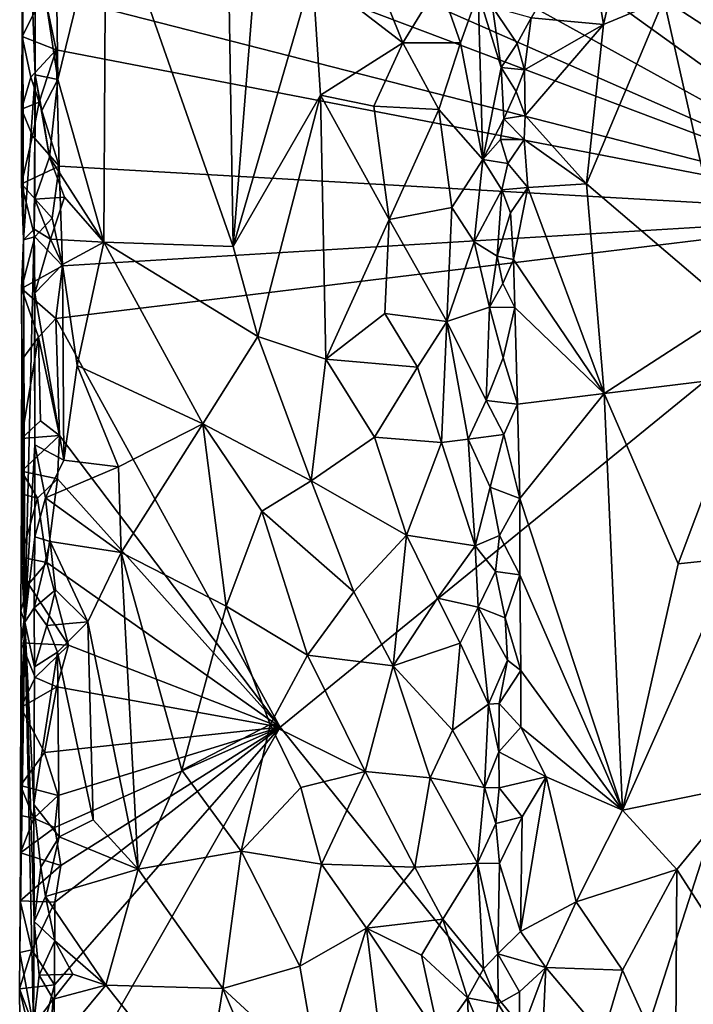
# Model space of a CAD drawing. Units: metres. Extents: x 26.5 to 31.3, y -9.6 to 14.7.
# Drawn here: x 26.5 to 27.3, y -3.4 to -2.2 of the extents above; entities that cross this region are included whole.
import ezdxf

# ---------------------------------------------------------------- set-up
doc = ezdxf.new("R2010")
doc.units = ezdxf.units.M

msp = doc.modelspace()

# ---------------------------------------------------------------- linework, layer by layer
at = {"layer": '1'}
for points in [[(27.5566, -2.4082, -1.5174), (26.5324, -0.9687, -1.4948), (27.0057, -0.6974, -1.519)], [(27.5566, -2.4082, -1.5174), (27.0057, -0.6974, -1.519), (28.079, -1.2596, -1.5497)], [(26.7203, -1.5025, -1.4971), (26.5324, -0.9687, -1.4948), (27.5566, -2.4082, -1.5174)], [(27.5566, -2.4082, -1.5174), (26.5298, -1.669, -1.4872), (26.7203, -1.5025, -1.4971)], [(27.5566, -2.4082, -1.5174), (26.5145, -1.8334, -1.4832), (26.5298, -1.669, -1.4872)], [(26.4815, -2.0874, -1.4325), (26.482, -2.1928, -1.42), (26.4815, -1.8115, -1.3969)], [(26.4815, -1.8115, -1.3969), (26.482, -2.1928, -1.42), (26.4836, -2.4389, -1.3508)], [(26.4836, -2.4389, -1.3508), (26.4976, -2.239, -1.0353), (26.4815, -1.8115, -1.3969)], [(26.4978, -2.0627, -1.024), (26.4815, -1.8115, -1.3969), (26.4976, -2.239, -1.0353)], [(26.526, -1.9547, -1.4827), (26.5145, -1.8334, -1.4832), (27.5566, -2.4082, -1.5174)], [(26.7284, -1.8823, -0.8508), (26.5832, -2.007, -0.9465), (26.7376, -2.4469, -0.8395)], [(26.7284, -1.8823, -0.8508), (26.7376, -2.4469, -0.8395), (26.7751, -1.9782, -0.8275)], [(26.5183, -2.0164, -1.481), (26.526, -1.9547, -1.4827), (27.5566, -2.4082, -1.5174)], [(26.7751, -1.9782, -0.8275), (26.7376, -2.4469, -0.8395), (26.8338, -2.1161, -0.8094)], [(26.5224, -2.0316, -0.9713), (26.5254, -2.2449, -0.9689), (26.5832, -2.007, -0.9465)], [(26.5832, -2.007, -0.9465), (26.5254, -2.2449, -0.9689), (26.5808, -2.4417, -0.9421)], [(26.5832, -2.007, -0.9465), (26.5808, -2.4417, -0.9421), (26.7376, -2.4469, -0.8395)], [(26.5087, -2.1401, -1.4792), (26.5183, -2.0164, -1.481), (27.5566, -2.4082, -1.5174)], [(26.5224, -2.0316, -0.9713), (26.4978, -2.0627, -1.024), (26.5254, -2.2449, -0.9689)], [(27.1658, -2.054, -0.9355), (27.0986, -2.17, -0.9617), (27.1861, -2.1783, -0.8943)], [(27.1658, -2.054, -0.9355), (27.1861, -2.1783, -0.8943), (27.212, -2.0657, -0.8958)], [(26.4978, -2.0627, -1.024), (26.4976, -2.239, -1.0353), (26.5254, -2.2449, -0.9689)], [(27.212, -2.0657, -0.8958), (27.1861, -2.1783, -0.8943), (27.259, -2.1474, -0.8615)], [(26.482, -2.1928, -1.42), (26.4815, -2.0874, -1.4325), (26.5087, -2.1401, -1.4792)], [(26.8338, -2.1161, -0.8094), (26.7376, -2.4469, -0.8395), (26.8435, -2.264, -0.8067)], [(26.9084, -2.1136, -0.8028), (26.8338, -2.1161, -0.8094), (26.9431, -2.2006, -0.8059)], [(26.8338, -2.1161, -0.8094), (26.8435, -2.264, -0.8067), (26.9431, -2.2006, -0.8059)], [(26.9084, -2.1136, -0.8028), (26.9431, -2.2006, -0.8059), (26.9873, -2.1277, -0.8205)], [(26.9873, -2.1277, -0.8205), (26.9431, -2.2006, -0.8059), (27.0131, -2.2003, -0.8383)], [(26.9873, -2.1277, -0.8205), (27.0131, -2.2003, -0.8383), (27.0342, -2.1403, -0.8625)], [(27.259, -2.1474, -0.8615), (27.3133, -2.1831, -0.848), (27.3534, -2.1248, -0.8538)], [(26.482, -2.1928, -1.42), (26.5087, -2.1401, -1.4792), (26.5232, -2.2088, -1.4795)], [(26.5232, -2.2088, -1.4795), (26.5087, -2.1401, -1.4792), (27.5566, -2.4082, -1.5174)], [(27.0131, -2.2003, -0.8383), (27.0398, -2.3418, -0.8713), (27.0342, -2.1403, -0.8625)], [(27.0516, -2.1573, -0.9027), (27.0342, -2.1403, -0.8625), (27.0623, -2.2303, -0.9356)], [(27.0342, -2.1403, -0.8625), (27.0398, -2.3418, -0.8713), (27.0623, -2.2303, -0.9356)], [(27.0516, -2.1573, -0.9027), (27.0623, -2.2303, -0.9356), (27.0815, -2.2013, -0.9582)], [(27.0516, -2.1573, -0.9027), (27.0815, -2.2013, -0.9582), (27.0986, -2.17, -0.9617)], [(27.259, -2.1474, -0.8615), (27.1654, -2.371, -0.8987), (27.3439, -2.5233, -0.8363)], [(27.1861, -2.1783, -0.8943), (27.1654, -2.371, -0.8987), (27.259, -2.1474, -0.8615)], [(27.3133, -2.1831, -0.848), (27.259, -2.1474, -0.8615), (27.3439, -2.5233, -0.8363)], [(27.0815, -2.2013, -0.9582), (27.0905, -2.2331, -0.9536), (27.0986, -2.17, -0.9617)], [(27.0986, -2.17, -0.9617), (27.0905, -2.2331, -0.9536), (27.1861, -2.1783, -0.8943)], [(27.0905, -2.2331, -0.9536), (27.0911, -2.2885, -0.9467), (27.1861, -2.1783, -0.8943)], [(27.1861, -2.1783, -0.8943), (27.0911, -2.2885, -0.9467), (27.1654, -2.371, -0.8987)], [(26.482, -2.1928, -1.42), (26.4814, -2.2809, -1.4249), (26.4836, -2.4389, -1.3508)], [(26.4814, -2.2809, -1.4249), (26.482, -2.1928, -1.42), (26.4926, -2.2421, -1.4735)], [(26.4926, -2.2421, -1.4735), (26.482, -2.1928, -1.42), (26.5232, -2.2088, -1.4795)], [(26.8435, -2.264, -0.8067), (26.9079, -2.2772, -0.8022), (26.9431, -2.2006, -0.8059)], [(26.9431, -2.2006, -0.8059), (26.9079, -2.2772, -0.8022), (26.9866, -2.281, -0.8205)], [(26.9431, -2.2006, -0.8059), (26.9866, -2.281, -0.8205), (27.0131, -2.2003, -0.8383)], [(27.0131, -2.2003, -0.8383), (26.9866, -2.281, -0.8205), (27.0398, -2.3418, -0.8713)], [(27.0815, -2.2013, -0.9582), (27.0623, -2.2303, -0.9356), (27.0905, -2.2331, -0.9536)], [(26.5028, -2.2722, -1.4766), (26.4926, -2.2421, -1.4735), (26.5232, -2.2088, -1.4795)], [(26.5028, -2.2722, -1.4766), (26.5232, -2.2088, -1.4795), (26.5267, -2.3497, -1.4768)], [(26.5267, -2.3497, -1.4768), (26.5232, -2.2088, -1.4795), (27.5566, -2.4082, -1.5174)], [(26.4976, -2.239, -1.0353), (26.4836, -2.4389, -1.3508), (26.4965, -2.4261, -1.0708)], [(26.4976, -2.239, -1.0353), (26.4965, -2.4261, -1.0708), (26.4973, -2.3895, -1.0339)], [(26.4976, -2.239, -1.0353), (26.4973, -2.3895, -1.0339), (26.5153, -2.339, -0.9731)], [(26.4976, -2.239, -1.0353), (26.5153, -2.339, -0.9731), (26.5058, -2.2823, -0.9852)], [(26.4976, -2.239, -1.0353), (26.5058, -2.2823, -0.9852), (26.5254, -2.2449, -0.9689)], [(27.0398, -2.3418, -0.8713), (27.0652, -2.2926, -0.9498), (27.0623, -2.2303, -0.9356)], [(27.0623, -2.2303, -0.9356), (27.0652, -2.2926, -0.9498), (27.0804, -2.2595, -0.9594)], [(27.0623, -2.2303, -0.9356), (27.0804, -2.2595, -0.9594), (27.0905, -2.2331, -0.9536)], [(27.0905, -2.2331, -0.9536), (27.0804, -2.2595, -0.9594), (27.0911, -2.2885, -0.9467)], [(26.4814, -2.2809, -1.4249), (26.4926, -2.2421, -1.4735), (26.5028, -2.2722, -1.4766)], [(26.5153, -2.339, -0.9731), (26.5254, -2.2449, -0.9689), (26.5058, -2.2823, -0.9852)], [(26.5254, -2.2449, -0.9689), (26.5153, -2.339, -0.9731), (26.5808, -2.4417, -0.9421)], [(26.7376, -2.4469, -0.8395), (26.7673, -2.556, -0.824), (26.8435, -2.264, -0.8067)], [(26.8435, -2.264, -0.8067), (26.7673, -2.556, -0.824), (26.85, -2.5835, -0.8007)], [(26.9079, -2.2772, -0.8022), (26.8435, -2.264, -0.8067), (26.9264, -2.4142, -0.8021)], [(26.8435, -2.264, -0.8067), (26.85, -2.5835, -0.8007), (26.9264, -2.4142, -0.8021)], [(27.0652, -2.2926, -0.9498), (27.0911, -2.2885, -0.9467), (27.0804, -2.2595, -0.9594)], [(26.4945, -2.3132, -1.473), (26.4814, -2.2809, -1.4249), (26.5028, -2.2722, -1.4766)], [(26.4945, -2.3132, -1.473), (26.5028, -2.2722, -1.4766), (26.5267, -2.3497, -1.4768)], [(26.4814, -2.2809, -1.4249), (26.4814, -2.3711, -1.4251), (26.4836, -2.4389, -1.3508)], [(26.4814, -2.3711, -1.4251), (26.4814, -2.2809, -1.4249), (26.4945, -2.3132, -1.473)], [(26.9079, -2.2772, -0.8022), (26.9264, -2.4142, -0.8021), (26.9866, -2.281, -0.8205)], [(26.9866, -2.281, -0.8205), (26.9264, -2.4142, -0.8021), (27.0024, -2.3999, -0.8299)], [(26.9866, -2.281, -0.8205), (27.0024, -2.3999, -0.8299), (27.0398, -2.3418, -0.8713)], [(27.0398, -2.3418, -0.8713), (27.0612, -2.3175, -0.9367), (27.0652, -2.2926, -0.9498)], [(27.0652, -2.2926, -0.9498), (27.0612, -2.3175, -0.9367), (27.0902, -2.3173, -0.9462)], [(27.0911, -2.2885, -0.9467), (27.0652, -2.2926, -0.9498), (27.0902, -2.3173, -0.9462)], [(27.0902, -2.3173, -0.9462), (27.1654, -2.371, -0.8987), (27.0911, -2.2885, -0.9467)], [(26.4814, -2.3711, -1.4251), (26.4945, -2.3132, -1.473), (26.5267, -2.3497, -1.4768)], [(27.0612, -2.3175, -0.9367), (27.0398, -2.3418, -0.8713), (27.0702, -2.3466, -0.9487)], [(27.0612, -2.3175, -0.9367), (27.0702, -2.3466, -0.9487), (27.0902, -2.3173, -0.9462)], [(27.0902, -2.3173, -0.9462), (27.0702, -2.3466, -0.9487), (27.0943, -2.3755, -0.9409)], [(27.0902, -2.3173, -0.9462), (27.0943, -2.3755, -0.9409), (27.1654, -2.371, -0.8987)], [(26.5153, -2.339, -0.9731), (26.4973, -2.3895, -1.0339), (26.5334, -2.3872, -0.9627)], [(26.5153, -2.339, -0.9731), (26.5334, -2.3872, -0.9627), (26.5808, -2.4417, -0.9421)], [(27.0024, -2.3999, -0.8299), (27.0293, -2.4413, -0.8573), (27.0398, -2.3418, -0.8713)], [(27.0398, -2.3418, -0.8713), (27.0293, -2.4413, -0.8573), (27.0629, -2.3783, -0.9358)], [(27.0398, -2.3418, -0.8713), (27.0629, -2.3783, -0.9358), (27.0702, -2.3466, -0.9487)], [(27.0702, -2.3466, -0.9487), (27.0629, -2.3783, -0.9358), (27.0943, -2.3755, -0.9409)], [(26.5184, -2.4125, -1.4757), (26.4814, -2.3711, -1.4251), (26.5267, -2.3497, -1.4768)], [(26.531, -2.4704, -1.4747), (26.5184, -2.4125, -1.4757), (26.5267, -2.3497, -1.4768)], [(26.531, -2.4704, -1.4747), (26.5267, -2.3497, -1.4768), (27.5566, -2.4082, -1.5174)], [(26.4975, -2.4351, -1.4726), (26.4814, -2.3711, -1.4251), (26.5184, -2.4125, -1.4757)], [(26.4814, -2.3711, -1.4251), (26.4975, -2.4351, -1.4726), (26.4836, -2.4389, -1.3508)], [(27.0943, -2.3755, -0.9409), (27.1868, -2.6248, -0.8809), (27.1654, -2.371, -0.8987)], [(27.1654, -2.371, -0.8987), (27.1868, -2.6248, -0.8809), (27.3439, -2.5233, -0.8363)], [(27.0629, -2.3783, -0.9358), (27.0293, -2.4413, -0.8573), (27.0574, -2.4585, -0.9154)], [(27.0629, -2.3783, -0.9358), (27.0574, -2.4585, -0.9154), (27.0735, -2.4061, -0.9448)], [(27.0629, -2.3783, -0.9358), (27.0735, -2.4061, -0.9448), (27.0943, -2.3755, -0.9409)], [(27.0735, -2.4061, -0.9448), (27.0769, -2.4629, -0.9399), (27.0943, -2.3755, -0.9409)], [(27.0943, -2.3755, -0.9409), (27.0769, -2.4629, -0.9399), (27.1868, -2.6248, -0.8809)], [(26.4973, -2.3895, -1.0339), (26.4965, -2.4261, -1.0708), (26.5163, -2.4382, -0.9703)], [(26.4973, -2.3895, -1.0339), (26.5163, -2.4382, -0.9703), (26.5334, -2.3872, -0.9627)], [(26.5334, -2.3872, -0.9627), (26.5163, -2.4382, -0.9703), (26.5808, -2.4417, -0.9421)], [(26.9264, -2.4142, -0.8021), (26.9965, -2.5378, -0.8219), (27.0024, -2.3999, -0.8299)], [(27.0024, -2.3999, -0.8299), (26.9965, -2.5378, -0.8219), (27.0293, -2.4413, -0.8573)], [(27.0735, -2.4061, -0.9448), (27.0574, -2.4585, -0.9154), (27.0769, -2.4629, -0.9399)], [(26.4975, -2.4351, -1.4726), (26.5184, -2.4125, -1.4757), (26.531, -2.4704, -1.4747)], [(26.7946, -3.0289, -1.4786), (26.5227, -2.5341, -1.4737), (27.5566, -2.4082, -1.5174)], [(26.5227, -2.5341, -1.4737), (26.531, -2.4704, -1.4747), (27.5566, -2.4082, -1.5174)], [(27.1961, -3.5285, -1.4907), (26.7946, -3.0289, -1.4786), (27.5566, -2.4082, -1.5174)], [(26.85, -2.5835, -0.8007), (26.9212, -2.5283, -0.7996), (26.9264, -2.4142, -0.8021)], [(26.9264, -2.4142, -0.8021), (26.9212, -2.5283, -0.7996), (26.9965, -2.5378, -0.8219)], [(27.1961, -3.5285, -1.4907), (27.5566, -2.4082, -1.5174), (28.5843, -3.8505, -1.5274)], [(26.4836, -2.4389, -1.3508), (26.4853, -2.9016, -1.2791), (26.4965, -2.4261, -1.0708)], [(26.4965, -2.4261, -1.0708), (26.4853, -2.9016, -1.2791), (26.4975, -2.6869, -1.0234)], [(26.4965, -2.4261, -1.0708), (26.4975, -2.6869, -1.0234), (26.4974, -2.5033, -1.0295)], [(26.4965, -2.4261, -1.0708), (26.4974, -2.5033, -1.0295), (26.5163, -2.4382, -0.9703)], [(26.4812, -2.4977, -1.4174), (26.4975, -2.4351, -1.4726), (26.531, -2.4704, -1.4747)], [(26.4975, -2.4351, -1.4726), (26.4812, -2.4977, -1.4174), (26.4836, -2.4389, -1.3508)], [(26.4836, -2.4389, -1.3508), (26.4812, -2.4977, -1.4174), (26.4853, -2.9016, -1.2791)], [(26.5163, -2.4382, -0.9703), (26.4974, -2.5033, -1.0295), (26.5307, -2.4686, -0.9624)], [(26.5163, -2.4382, -0.9703), (26.5307, -2.4686, -0.9624), (26.5808, -2.4417, -0.9421)], [(26.5307, -2.4686, -0.9624), (26.5488, -2.591, -0.9545), (26.5808, -2.4417, -0.9421)], [(26.5808, -2.4417, -0.9421), (26.5488, -2.591, -0.9545), (26.701, -2.6616, -0.8552)], [(26.7376, -2.4469, -0.8395), (26.5808, -2.4417, -0.9421), (26.7673, -2.556, -0.824)], [(26.5808, -2.4417, -0.9421), (26.701, -2.6616, -0.8552), (26.7673, -2.556, -0.824)], [(27.0293, -2.4413, -0.8573), (26.9965, -2.5378, -0.8219), (27.0482, -2.5205, -0.883)], [(27.0293, -2.4413, -0.8573), (27.0482, -2.5205, -0.883), (27.0574, -2.4585, -0.9154)], [(27.0574, -2.4585, -0.9154), (27.0482, -2.5205, -0.883), (27.0641, -2.4919, -0.9328)], [(27.0574, -2.4585, -0.9154), (27.0641, -2.4919, -0.9328), (27.0769, -2.4629, -0.9399)], [(27.0769, -2.4629, -0.9399), (27.0641, -2.4919, -0.9328), (27.0788, -2.5209, -0.9377)], [(27.0769, -2.4629, -0.9399), (27.0788, -2.5209, -0.9377), (27.1868, -2.6248, -0.8809)], [(26.5227, -2.5341, -1.4737), (26.4812, -2.4977, -1.4174), (26.531, -2.4704, -1.4747)], [(26.5307, -2.4686, -0.9624), (26.4974, -2.5033, -1.0295), (26.5323, -2.7058, -0.9578)], [(26.5307, -2.4686, -0.9624), (26.5323, -2.7058, -0.9578), (26.5488, -2.591, -0.9545)], [(26.4816, -2.5842, -1.4216), (26.4812, -2.4977, -1.4174), (26.5017, -2.5569, -1.4712)], [(26.5017, -2.5569, -1.4712), (26.4812, -2.4977, -1.4174), (26.5227, -2.5341, -1.4737)], [(26.4812, -2.4977, -1.4174), (26.4816, -2.5842, -1.4216), (26.4853, -2.9016, -1.2791)], [(27.0641, -2.4919, -0.9328), (27.0482, -2.5205, -0.883), (27.0788, -2.5209, -0.9377)], [(26.4974, -2.5033, -1.0295), (26.4975, -2.6869, -1.0234), (26.5323, -2.7058, -0.9578)], [(26.9965, -2.5378, -0.8219), (27.0439, -2.6336, -0.8746), (27.0482, -2.5205, -0.883)], [(27.0482, -2.5205, -0.883), (27.0439, -2.6336, -0.8746), (27.0645, -2.5816, -0.9302)], [(27.0482, -2.5205, -0.883), (27.0645, -2.5816, -0.9302), (27.0788, -2.5209, -0.9377)], [(27.0788, -2.5209, -0.9377), (27.0645, -2.5816, -0.9302), (27.082, -2.6377, -0.9329)], [(27.0788, -2.5209, -0.9377), (27.082, -2.6377, -0.9329), (27.1868, -2.6248, -0.8809)], [(27.3439, -2.5233, -0.8363), (27.1868, -2.6248, -0.8809), (27.3623, -2.6034, -0.8341)], [(26.5274, -2.6757, -1.4712), (26.5017, -2.5569, -1.4712), (26.5227, -2.5341, -1.4737)], [(26.7946, -3.0289, -1.4786), (26.5274, -2.6757, -1.4712), (26.5227, -2.5341, -1.4737)], [(26.85, -2.5835, -0.8007), (26.961, -2.5929, -0.8058), (26.9212, -2.5283, -0.7996)], [(26.9212, -2.5283, -0.7996), (26.961, -2.5929, -0.8058), (26.9965, -2.5378, -0.8219)], [(26.961, -2.5929, -0.8058), (26.99, -2.6844, -0.8185), (26.9965, -2.5378, -0.8219)], [(26.9965, -2.5378, -0.8219), (26.99, -2.6844, -0.8185), (27.022, -2.6801, -0.8458)], [(26.9965, -2.5378, -0.8219), (27.022, -2.6801, -0.8458), (27.0439, -2.6336, -0.8746)], [(26.4811, -2.6796, -1.4307), (26.4816, -2.5842, -1.4216), (26.5017, -2.5569, -1.4712)], [(26.4811, -2.6796, -1.4307), (26.5017, -2.5569, -1.4712), (26.5044, -2.658, -1.4697)], [(26.5044, -2.658, -1.4697), (26.5017, -2.5569, -1.4712), (26.5274, -2.6757, -1.4712)], [(26.7673, -2.556, -0.824), (26.701, -2.6616, -0.8552), (26.8321, -2.7308, -0.8005)], [(26.7673, -2.556, -0.824), (26.8321, -2.7308, -0.8005), (26.85, -2.5835, -0.8007)], [(26.4811, -2.6796, -1.4307), (26.4853, -2.9016, -1.2791), (26.4816, -2.5842, -1.4216)], [(26.85, -2.5835, -0.8007), (26.8321, -2.7308, -0.8005), (26.9088, -2.678, -0.7951)], [(26.85, -2.5835, -0.8007), (26.9088, -2.678, -0.7951), (26.961, -2.5929, -0.8058)], [(27.0645, -2.5816, -0.9302), (27.0439, -2.6336, -0.8746), (27.082, -2.6377, -0.9329)], [(26.5488, -2.591, -0.9545), (26.5323, -2.7058, -0.9578), (26.5986, -2.7136, -0.9279)], [(26.5488, -2.591, -0.9545), (26.5986, -2.7136, -0.9279), (26.701, -2.6616, -0.8552)], [(26.961, -2.5929, -0.8058), (26.9088, -2.678, -0.7951), (26.99, -2.6844, -0.8185)], [(27.1868, -2.6248, -0.8809), (27.2764, -2.8312, -0.8466), (27.3623, -2.6034, -0.8341)], [(27.3623, -2.6034, -0.8341), (27.2764, -2.8312, -0.8466), (27.3452, -2.8239, -0.8328)], [(27.0439, -2.6336, -0.8746), (27.022, -2.6801, -0.8458), (27.0655, -2.6747, -0.929)], [(27.0439, -2.6336, -0.8746), (27.0655, -2.6747, -0.929), (27.082, -2.6377, -0.9329)], [(27.082, -2.6377, -0.9329), (27.0846, -2.7521, -0.9317), (27.1868, -2.6248, -0.8809)], [(27.0846, -2.7521, -0.9317), (27.2091, -3.1292, -0.8645), (27.1868, -2.6248, -0.8809)], [(27.2091, -3.1292, -0.8645), (27.2764, -2.8312, -0.8466), (27.1868, -2.6248, -0.8809)], [(27.082, -2.6377, -0.9329), (27.0655, -2.6747, -0.929), (27.0846, -2.7521, -0.9317)], [(26.4811, -2.6796, -1.4307), (26.5044, -2.658, -1.4697), (26.5274, -2.6757, -1.4712)], [(26.5986, -2.7136, -0.9279), (26.6018, -2.8174, -0.9215), (26.701, -2.6616, -0.8552)], [(26.701, -2.6616, -0.8552), (26.6018, -2.8174, -0.9215), (26.7293, -2.8823, -0.8358)], [(26.701, -2.6616, -0.8552), (26.7293, -2.8823, -0.8358), (26.7724, -2.7675, -0.8181)], [(26.701, -2.6616, -0.8552), (26.7724, -2.7675, -0.8181), (26.8321, -2.7308, -0.8005)], [(26.4812, -2.7191, -1.4344), (26.4811, -2.6796, -1.4307), (26.5274, -2.6757, -1.4712)], [(26.4811, -2.6796, -1.4307), (26.4812, -2.7191, -1.4344), (26.4853, -2.9016, -1.2791)], [(26.525, -2.7281, -1.4713), (26.4812, -2.7191, -1.4344), (26.5274, -2.6757, -1.4712)], [(26.525, -2.7281, -1.4713), (26.5274, -2.6757, -1.4712), (26.7946, -3.0289, -1.4786)], [(26.9088, -2.678, -0.7951), (26.8321, -2.7308, -0.8005), (26.9477, -2.7964, -0.7987)], [(26.9088, -2.678, -0.7951), (26.9477, -2.7964, -0.7987), (26.99, -2.6844, -0.8185)], [(26.99, -2.6844, -0.8185), (27.0307, -2.8092, -0.8531), (27.022, -2.6801, -0.8458)], [(27.022, -2.6801, -0.8458), (27.049, -2.7385, -0.8815), (27.0655, -2.6747, -0.929)], [(27.022, -2.6801, -0.8458), (27.0307, -2.8092, -0.8531), (27.049, -2.7385, -0.8815)], [(27.0655, -2.6747, -0.929), (27.049, -2.7385, -0.8815), (27.0846, -2.7521, -0.9317)], [(26.4975, -2.6869, -1.0234), (26.4853, -2.9016, -1.2791), (26.4974, -2.7986, -1.0354)], [(26.4975, -2.6869, -1.0234), (26.4974, -2.7986, -1.0354), (26.5101, -2.7511, -0.9717)], [(26.4975, -2.6869, -1.0234), (26.5101, -2.7511, -0.9717), (26.5323, -2.7058, -0.9578)], [(26.99, -2.6844, -0.8185), (26.9477, -2.7964, -0.7987), (27.0307, -2.8092, -0.8531)], [(26.5323, -2.7058, -0.9578), (26.5101, -2.7511, -0.9717), (26.5986, -2.7136, -0.9279)], [(26.5986, -2.7136, -0.9279), (26.5101, -2.7511, -0.9717), (26.6018, -2.8174, -0.9215)], [(26.4814, -2.7462, -1.447), (26.4812, -2.7191, -1.4344), (26.5007, -2.7515, -1.4683)], [(26.4814, -2.7462, -1.447), (26.4853, -2.9016, -1.2791), (26.4812, -2.7191, -1.4344)], [(26.5007, -2.7515, -1.4683), (26.4812, -2.7191, -1.4344), (26.525, -2.7281, -1.4713)], [(26.525, -2.7281, -1.4713), (26.5121, -2.8295, -1.4686), (26.5007, -2.7515, -1.4683)], [(26.5121, -2.8295, -1.4686), (26.525, -2.7281, -1.4713), (26.7946, -3.0289, -1.4786)], [(26.8321, -2.7308, -0.8005), (26.7724, -2.7675, -0.8181), (26.8838, -2.8651, -0.7927)], [(26.8321, -2.7308, -0.8005), (26.8838, -2.8651, -0.7927), (26.9477, -2.7964, -0.7987)], [(27.049, -2.7385, -0.8815), (27.0307, -2.8092, -0.8531), (27.06, -2.7969, -0.914)], [(27.049, -2.7385, -0.8815), (27.06, -2.7969, -0.914), (27.0846, -2.7521, -0.9317)], [(26.4814, -2.7462, -1.447), (26.4809, -2.8231, -1.4415), (26.4853, -2.9016, -1.2791)], [(26.4809, -2.8231, -1.4415), (26.4814, -2.7462, -1.447), (26.5007, -2.7515, -1.4683)], [(26.4809, -2.8231, -1.4415), (26.5007, -2.7515, -1.4683), (26.5121, -2.8295, -1.4686)], [(26.5101, -2.7511, -0.9717), (26.4974, -2.7986, -1.0354), (26.5159, -2.8039, -0.9643)], [(26.5101, -2.7511, -0.9717), (26.5159, -2.8039, -0.9643), (26.6018, -2.8174, -0.9215)], [(27.06, -2.7969, -0.914), (27.0848, -2.8444, -0.9304), (27.0846, -2.7521, -0.9317)], [(27.0848, -2.8444, -0.9304), (27.2091, -3.1292, -0.8645), (27.0846, -2.7521, -0.9317)], [(26.7724, -2.7675, -0.8181), (26.7293, -2.8823, -0.8358), (26.8277, -2.9416, -0.7978)], [(26.7724, -2.7675, -0.8181), (26.8277, -2.9416, -0.7978), (26.8838, -2.8651, -0.7927)], [(26.4853, -2.9016, -1.2791), (26.4965, -2.8843, -1.0345), (26.4974, -2.7986, -1.0354)], [(26.4974, -2.7986, -1.0354), (26.4965, -2.8843, -1.0345), (26.5159, -2.8039, -0.9643)], [(26.8838, -2.8651, -0.7927), (26.9313, -2.9548, -0.7926), (26.9477, -2.7964, -0.7987)], [(26.9477, -2.7964, -0.7987), (26.9313, -2.9548, -0.7926), (26.9852, -2.8725, -0.8124)], [(26.9477, -2.7964, -0.7987), (26.9852, -2.8725, -0.8124), (27.0307, -2.8092, -0.8531)], [(27.0307, -2.8092, -0.8531), (27.0552, -2.8404, -0.8968), (27.06, -2.7969, -0.914)], [(27.06, -2.7969, -0.914), (27.0552, -2.8404, -0.8968), (27.0848, -2.8444, -0.9304)], [(26.5159, -2.8039, -0.9643), (26.4965, -2.8843, -1.0345), (26.5223, -2.8628, -0.961)], [(26.5159, -2.8039, -0.9643), (26.5223, -2.8628, -0.961), (26.5614, -2.9012, -0.9441)], [(26.5159, -2.8039, -0.9643), (26.5614, -2.9012, -0.9441), (26.6018, -2.8174, -0.9215)], [(27.0307, -2.8092, -0.8531), (26.9852, -2.8725, -0.8124), (27.0342, -2.8836, -0.8578)], [(27.0307, -2.8092, -0.8531), (27.0342, -2.8836, -0.8578), (27.0552, -2.8404, -0.8968)], [(26.4899, -2.8557, -1.4626), (26.4805, -2.888, -1.4348), (26.4809, -2.8231, -1.4415)], [(26.4809, -2.8231, -1.4415), (26.4805, -2.888, -1.4348), (26.4853, -2.9016, -1.2791)], [(26.4899, -2.8557, -1.4626), (26.4809, -2.8231, -1.4415), (26.5121, -2.8295, -1.4686)], [(26.6018, -2.8174, -0.9215), (26.5614, -2.9012, -0.9441), (26.6225, -3.2008, -0.9051)], [(26.6018, -2.8174, -0.9215), (26.6225, -3.2008, -0.9051), (26.6754, -3.0811, -0.867)], [(26.6018, -2.8174, -0.9215), (26.6754, -3.0811, -0.867), (26.7293, -2.8823, -0.8358)], [(27.2764, -2.8312, -0.8466), (27.2091, -3.1292, -0.8645), (27.3452, -2.8239, -0.8328)], [(27.3452, -2.8239, -0.8328), (27.2091, -3.1292, -0.8645), (27.3592, -3.0986, -0.8283)], [(26.4899, -2.8557, -1.4626), (26.5121, -2.8295, -1.4686), (26.5383, -2.9296, -1.4688)], [(26.5121, -2.8295, -1.4686), (26.7946, -3.0289, -1.4786), (26.5383, -2.9296, -1.4688)], [(27.0552, -2.8404, -0.8968), (27.0342, -2.8836, -0.8578), (27.067, -2.8965, -0.9252)], [(27.0552, -2.8404, -0.8968), (27.067, -2.8965, -0.9252), (27.0848, -2.8444, -0.9304)], [(27.067, -2.8965, -0.9252), (27.086, -2.9602, -0.9253), (27.0848, -2.8444, -0.9304)], [(27.086, -2.9602, -0.9253), (27.2091, -3.1292, -0.8645), (27.0848, -2.8444, -0.9304)], [(26.4807, -2.9269, -1.4377), (26.4805, -2.888, -1.4348), (26.4899, -2.8557, -1.4626)], [(26.5383, -2.9296, -1.4688), (26.4807, -2.9269, -1.4377), (26.4899, -2.8557, -1.4626)], [(26.4965, -2.8843, -1.0345), (26.5118, -2.9059, -0.9683), (26.5223, -2.8628, -0.961)], [(26.5223, -2.8628, -0.961), (26.5118, -2.9059, -0.9683), (26.5614, -2.9012, -0.9441)], [(26.8838, -2.8651, -0.7927), (26.8277, -2.9416, -0.7978), (26.9313, -2.9548, -0.7926)], [(26.9852, -2.8725, -0.8124), (26.9313, -2.9548, -0.7926), (27.0125, -2.9271, -0.8338)], [(26.9852, -2.8725, -0.8124), (27.0125, -2.9271, -0.8338), (27.0342, -2.8836, -0.8578)], [(26.4853, -2.9016, -1.2791), (26.4968, -2.9557, -1.0308), (26.4965, -2.8843, -1.0345)], [(26.4968, -2.9557, -1.0308), (26.5118, -2.9059, -0.9683), (26.4965, -2.8843, -1.0345)], [(26.7293, -2.8823, -0.8358), (26.6754, -3.0811, -0.867), (26.7823, -3.0257, -0.8114)], [(26.7293, -2.8823, -0.8358), (26.7823, -3.0257, -0.8114), (26.8277, -2.9416, -0.7978)], [(27.0125, -2.9271, -0.8338), (27.0468, -3.0012, -0.8766), (27.0342, -2.8836, -0.8578)], [(27.0342, -2.8836, -0.8578), (27.0468, -3.0012, -0.8766), (27.0698, -2.9476, -0.9245)], [(27.067, -2.8965, -0.9252), (27.0342, -2.8836, -0.8578), (27.0698, -2.9476, -0.9245)], [(26.4805, -2.888, -1.4348), (26.4807, -2.9269, -1.4377), (26.4853, -2.9016, -1.2791)], [(26.4797, -3.2392, -1.4375), (26.4794, -3.3015, -1.4381), (26.4853, -2.9016, -1.2791)], [(26.4853, -2.9016, -1.2791), (26.4794, -3.3015, -1.4381), (26.4956, -3.3906, -1.039)], [(26.4802, -3.1808, -1.4329), (26.4797, -3.2392, -1.4375), (26.4853, -2.9016, -1.2791)], [(26.4804, -3.0051, -1.4315), (26.4799, -3.0993, -1.4381), (26.4853, -2.9016, -1.2791)], [(26.4799, -3.0993, -1.4381), (26.4801, -3.1356, -1.4421), (26.4853, -2.9016, -1.2791)], [(26.4801, -3.1356, -1.4421), (26.4802, -3.1808, -1.4329), (26.4853, -2.9016, -1.2791)], [(26.4807, -2.9269, -1.4377), (26.4804, -3.0051, -1.4315), (26.4853, -2.9016, -1.2791)], [(26.4956, -3.3906, -1.039), (26.4964, -3.2643, -1.0399), (26.4853, -2.9016, -1.2791)], [(26.4853, -2.9016, -1.2791), (26.4964, -3.2643, -1.0399), (26.4963, -3.1225, -1.0269)], [(26.4968, -2.9557, -1.0308), (26.4853, -2.9016, -1.2791), (26.4963, -3.1225, -1.0269)], [(26.5118, -2.9059, -0.9683), (26.4968, -2.9557, -1.0308), (26.5248, -2.938, -0.9599)], [(26.5118, -2.9059, -0.9683), (26.5248, -2.938, -0.9599), (26.5614, -2.9012, -0.9441)], [(26.5614, -2.9012, -0.9441), (26.5248, -2.938, -0.9599), (26.5679, -3.1411, -0.9394)], [(26.5614, -2.9012, -0.9441), (26.5679, -3.1411, -0.9394), (26.6225, -3.2008, -0.9051)], [(27.067, -2.8965, -0.9252), (27.0698, -2.9476, -0.9245), (27.086, -2.9602, -0.9253)], [(26.4804, -3.0051, -1.4315), (26.4807, -2.9269, -1.4377), (26.4976, -2.9689, -1.4659)], [(26.4976, -2.9689, -1.4659), (26.4807, -2.9269, -1.4377), (26.5383, -2.9296, -1.4688)], [(26.524, -2.9802, -1.4681), (26.4976, -2.9689, -1.4659), (26.5383, -2.9296, -1.4688)], [(26.524, -2.9802, -1.4681), (26.5383, -2.9296, -1.4688), (26.7946, -3.0289, -1.4786)], [(26.9313, -2.9548, -0.7926), (27.0033, -3.0324, -0.8235), (27.0125, -2.9271, -0.8338)], [(27.0125, -2.9271, -0.8338), (27.0033, -3.0324, -0.8235), (27.0468, -3.0012, -0.8766)], [(26.4968, -2.9557, -1.0308), (26.4963, -3.1225, -1.0269), (26.5248, -2.938, -0.9599)], [(26.5248, -2.938, -0.9599), (26.4963, -3.1225, -1.0269), (26.5268, -3.1616, -0.9576)], [(26.5248, -2.938, -0.9599), (26.5268, -3.1616, -0.9576), (26.5679, -3.1411, -0.9394)], [(26.8277, -2.9416, -0.7978), (26.7823, -3.0257, -0.8114), (26.8974, -3.0827, -0.79)], [(26.8277, -2.9416, -0.7978), (26.8974, -3.0827, -0.79), (26.9313, -2.9548, -0.7926)], [(26.9313, -2.9548, -0.7926), (26.8974, -3.0827, -0.79), (26.9762, -3.0901, -0.8053)], [(26.9313, -2.9548, -0.7926), (26.9762, -3.0901, -0.8053), (27.0033, -3.0324, -0.8235)], [(27.0468, -3.0012, -0.8766), (27.0599, -3.0004, -0.9137), (27.0698, -2.9476, -0.9245)], [(27.0698, -2.9476, -0.9245), (27.0599, -3.0004, -0.9137), (27.086, -2.9602, -0.9253)], [(27.0599, -3.0004, -0.9137), (27.0858, -3.029, -0.9288), (27.086, -2.9602, -0.9253)], [(27.086, -2.9602, -0.9253), (27.0858, -3.029, -0.9288), (27.2091, -3.1292, -0.8645)], [(26.4804, -3.0051, -1.4315), (26.4976, -2.9689, -1.4659), (26.524, -2.9802, -1.4681)], [(26.5091, -3.0597, -1.4665), (26.4804, -3.0051, -1.4315), (26.524, -2.9802, -1.4681)], [(26.5091, -3.0597, -1.4665), (26.524, -2.9802, -1.4681), (26.7946, -3.0289, -1.4786)], [(27.0033, -3.0324, -0.8235), (27.0421, -3.1017, -0.8661), (27.0468, -3.0012, -0.8766)], [(27.0468, -3.0012, -0.8766), (27.0421, -3.1017, -0.8661), (27.0595, -3.0586, -0.9141)], [(27.0468, -3.0012, -0.8766), (27.0595, -3.0586, -0.9141), (27.0599, -3.0004, -0.9137)], [(27.0599, -3.0004, -0.9137), (27.0595, -3.0586, -0.9141), (27.0858, -3.029, -0.9288)], [(26.4799, -3.0993, -1.4381), (26.4804, -3.0051, -1.4315), (26.5091, -3.0597, -1.4665)], [(26.6754, -3.0811, -0.867), (26.7473, -3.1789, -0.8237), (26.7823, -3.0257, -0.8114)], [(26.7823, -3.0257, -0.8114), (26.7473, -3.1789, -0.8237), (26.8197, -3.1017, -0.7999)], [(26.7823, -3.0257, -0.8114), (26.8197, -3.1017, -0.7999), (26.8974, -3.0827, -0.79)], [(26.5258, -3.1117, -1.4668), (26.5091, -3.0597, -1.4665), (26.7946, -3.0289, -1.4786)], [(26.521, -3.3409, -1.4635), (26.7946, -3.0289, -1.4786), (26.5191, -3.511, -1.4618)], [(27.1961, -3.5285, -1.4907), (26.5191, -3.511, -1.4618), (26.7946, -3.0289, -1.4786)], [(26.521, -3.3409, -1.4635), (26.5217, -3.2407, -1.4649), (26.7946, -3.0289, -1.4786)], [(26.5217, -3.2407, -1.4649), (26.529, -3.1963, -1.4657), (26.7946, -3.0289, -1.4786)], [(26.5218, -3.1505, -1.4664), (26.5258, -3.1117, -1.4668), (26.7946, -3.0289, -1.4786)], [(26.529, -3.1963, -1.4657), (26.5218, -3.1505, -1.4664), (26.7946, -3.0289, -1.4786)], [(27.0033, -3.0324, -0.8235), (26.9762, -3.0901, -0.8053), (27.0421, -3.1017, -0.8661)], [(27.0858, -3.029, -0.9288), (27.0595, -3.0586, -0.9141), (27.1167, -3.0889, -0.9128)], [(27.0858, -3.029, -0.9288), (27.1167, -3.0889, -0.9128), (27.2091, -3.1292, -0.8645)], [(26.4799, -3.0993, -1.4381), (26.5091, -3.0597, -1.4665), (26.5258, -3.1117, -1.4668)], [(27.0595, -3.0586, -0.9141), (27.0421, -3.1017, -0.8661), (27.0598, -3.1022, -0.9135)], [(27.0595, -3.0586, -0.9141), (27.0598, -3.1022, -0.9135), (27.1167, -3.0889, -0.9128)], [(26.6225, -3.2008, -0.9051), (26.7473, -3.1789, -0.8237), (26.6754, -3.0811, -0.867)], [(26.8197, -3.1017, -0.7999), (26.8446, -3.1948, -0.7939), (26.8974, -3.0827, -0.79)], [(26.8446, -3.1948, -0.7939), (26.9577, -3.1985, -0.7965), (26.8974, -3.0827, -0.79)], [(26.8974, -3.0827, -0.79), (26.9577, -3.1985, -0.7965), (26.9762, -3.0901, -0.8053)], [(26.9762, -3.0901, -0.8053), (26.9577, -3.1985, -0.7965), (27.0335, -3.1933, -0.8496)], [(26.9762, -3.0901, -0.8053), (27.0335, -3.1933, -0.8496), (27.0421, -3.1017, -0.8661)], [(27.0598, -3.1022, -0.9135), (27.0877, -3.1374, -0.9257), (27.1167, -3.0889, -0.9128)], [(27.0877, -3.1374, -0.9257), (27.0854, -3.2764, -0.927), (27.1167, -3.0889, -0.9128)], [(27.1167, -3.0889, -0.9128), (27.0854, -3.2764, -0.927), (27.1528, -3.2402, -0.8885)], [(27.1167, -3.0889, -0.9128), (27.1528, -3.2402, -0.8885), (27.2091, -3.1292, -0.8645)], [(27.2091, -3.1292, -0.8645), (27.2751, -3.2011, -0.8428), (27.3592, -3.0986, -0.8283)], [(27.2751, -3.2011, -0.8428), (27.3397, -3.3022, -0.8277), (27.3592, -3.0986, -0.8283)], [(26.4801, -3.1356, -1.4421), (26.4799, -3.0993, -1.4381), (26.4961, -3.1392, -1.464)], [(26.4961, -3.1392, -1.464), (26.4799, -3.0993, -1.4381), (26.5258, -3.1117, -1.4668)], [(26.8197, -3.1017, -0.7999), (26.7473, -3.1789, -0.8237), (26.8446, -3.1948, -0.7939)], [(27.0421, -3.1017, -0.8661), (27.0335, -3.1933, -0.8496), (27.0556, -3.1456, -0.8956)], [(27.0421, -3.1017, -0.8661), (27.0556, -3.1456, -0.8956), (27.0598, -3.1022, -0.9135)], [(27.0598, -3.1022, -0.9135), (27.0556, -3.1456, -0.8956), (27.0877, -3.1374, -0.9257)], [(26.5218, -3.1505, -1.4664), (26.4961, -3.1392, -1.464), (26.5258, -3.1117, -1.4668)], [(26.4964, -3.2643, -1.0399), (26.5045, -3.1984, -0.9774), (26.4963, -3.1225, -1.0269)], [(26.4963, -3.1225, -1.0269), (26.5045, -3.1984, -0.9774), (26.5268, -3.1616, -0.9576)], [(27.2091, -3.1292, -0.8645), (27.1528, -3.2402, -0.8885), (27.2751, -3.2011, -0.8428)], [(26.4802, -3.1808, -1.4329), (26.4801, -3.1356, -1.4421), (26.4961, -3.1392, -1.464)], [(26.4802, -3.1808, -1.4329), (26.4961, -3.1392, -1.464), (26.5218, -3.1505, -1.4664)], [(26.5679, -3.1411, -0.9394), (26.5268, -3.1616, -0.9576), (26.6225, -3.2008, -0.9051)], [(27.0556, -3.1456, -0.8956), (27.0335, -3.1933, -0.8496), (27.0603, -3.1937, -0.9123)], [(27.0556, -3.1456, -0.8956), (27.0603, -3.1937, -0.9123), (27.0877, -3.1374, -0.9257)], [(27.0603, -3.1937, -0.9123), (27.0854, -3.2764, -0.927), (27.0877, -3.1374, -0.9257)], [(26.4802, -3.1808, -1.4329), (26.5218, -3.1505, -1.4664), (26.529, -3.1963, -1.4657)], [(26.5101, -3.2337, -0.9699), (26.5268, -3.1616, -0.9576), (26.5045, -3.1984, -0.9774)], [(26.5268, -3.1616, -0.9576), (26.5101, -3.2337, -0.9699), (26.6225, -3.2008, -0.9051)], [(26.4797, -3.2392, -1.4375), (26.4802, -3.1808, -1.4329), (26.529, -3.1963, -1.4657)], [(26.6225, -3.2008, -0.9051), (26.7251, -3.3453, -0.8323), (26.7473, -3.1789, -0.8237)], [(26.7473, -3.1789, -0.8237), (26.7251, -3.3453, -0.8323), (26.8184, -3.3182, -0.7972)], [(26.7473, -3.1789, -0.8237), (26.8184, -3.3182, -0.7972), (26.8446, -3.1948, -0.7939)], [(26.9916, -3.2614, -0.8126), (27.0335, -3.1933, -0.8496), (26.9577, -3.1985, -0.7965)], [(27.0335, -3.1933, -0.8496), (26.9916, -3.2614, -0.8126), (27.0406, -3.3212, -0.8603)], [(27.0335, -3.1933, -0.8496), (27.0406, -3.3212, -0.8603), (27.0583, -3.3034, -0.914)], [(27.0335, -3.1933, -0.8496), (27.0583, -3.3034, -0.914), (27.0603, -3.1937, -0.9123)], [(27.0603, -3.1937, -0.9123), (27.0583, -3.3034, -0.914), (27.0854, -3.2764, -0.927)], [(26.5217, -3.2407, -1.4649), (26.4797, -3.2392, -1.4375), (26.529, -3.1963, -1.4657)], [(26.5045, -3.1984, -0.9774), (26.4964, -3.2643, -1.0399), (26.5101, -3.2337, -0.9699)], [(26.5101, -3.2337, -0.9699), (26.5835, -3.3411, -0.9287), (26.6225, -3.2008, -0.9051)], [(26.6225, -3.2008, -0.9051), (26.5835, -3.3411, -0.9287), (26.7251, -3.3453, -0.8323)], [(26.8446, -3.1948, -0.7939), (26.8184, -3.3182, -0.7972), (26.8992, -3.2723, -0.7877)], [(26.8446, -3.1948, -0.7939), (26.8992, -3.2723, -0.7877), (26.9577, -3.1985, -0.7965)], [(26.9577, -3.1985, -0.7965), (26.8992, -3.2723, -0.7877), (26.9916, -3.2614, -0.8126)], [(27.1528, -3.2402, -0.8885), (27.209, -3.3229, -0.8633), (27.2751, -3.2011, -0.8428)], [(27.2751, -3.2011, -0.8428), (27.209, -3.3229, -0.8633), (27.2731, -3.4648, -0.841)], [(27.2751, -3.2011, -0.8428), (27.2731, -3.4648, -0.841), (27.3397, -3.3022, -0.8277)], [(26.4794, -3.3015, -1.4381), (26.4797, -3.2392, -1.4375), (26.4936, -3.2985, -1.4623)], [(26.4936, -3.2985, -1.4623), (26.4797, -3.2392, -1.4375), (26.5217, -3.2407, -1.4649)], [(26.521, -3.3409, -1.4635), (26.4936, -3.2985, -1.4623), (26.5217, -3.2407, -1.4649)], [(26.5101, -3.2337, -0.9699), (26.4964, -3.2643, -1.0399), (26.5214, -3.2875, -0.9588)], [(26.5101, -3.2337, -0.9699), (26.5214, -3.2875, -0.9588), (26.5835, -3.3411, -0.9287)], [(27.0854, -3.2764, -0.927), (27.1163, -3.3198, -0.9116), (27.1528, -3.2402, -0.8885)], [(27.1528, -3.2402, -0.8885), (27.1163, -3.3198, -0.9116), (27.209, -3.3229, -0.8633)], [(26.4964, -3.2643, -1.0399), (26.4956, -3.3906, -1.039), (26.5027, -3.3292, -0.9833)], [(26.4964, -3.2643, -1.0399), (26.5027, -3.3292, -0.9833), (26.5214, -3.2875, -0.9588)], [(26.8992, -3.2723, -0.7877), (26.9658, -3.305, -0.7982), (26.9916, -3.2614, -0.8126)], [(26.9916, -3.2614, -0.8126), (26.9658, -3.305, -0.7982), (27.0214, -3.3564, -0.8377)], [(26.9916, -3.2614, -0.8126), (27.0214, -3.3564, -0.8377), (27.0406, -3.3212, -0.8603)], [(26.8184, -3.3182, -0.7972), (26.8416, -3.4529, -0.7906), (26.8992, -3.2723, -0.7877)], [(26.8992, -3.2723, -0.7877), (26.8416, -3.4529, -0.7906), (26.9191, -3.436, -0.7865)], [(26.8992, -3.2723, -0.7877), (26.9191, -3.436, -0.7865), (26.9874, -3.4044, -0.8074)], [(26.9658, -3.305, -0.7982), (26.8992, -3.2723, -0.7877), (26.9874, -3.4044, -0.8074)], [(27.0854, -3.2764, -0.927), (27.0583, -3.3034, -0.914), (27.1163, -3.3198, -0.9116)], [(26.5214, -3.2875, -0.9588), (26.5027, -3.3292, -0.9833), (26.5435, -3.328, -0.9468)], [(26.5214, -3.2875, -0.9588), (26.5435, -3.328, -0.9468), (26.5835, -3.3411, -0.9287)], [(26.479, -3.3456, -1.4327), (26.4794, -3.3015, -1.4381), (26.4936, -3.2985, -1.4623)], [(26.479, -3.3456, -1.4327), (26.4936, -3.2985, -1.4623), (26.521, -3.3409, -1.4635)], [(26.4794, -3.3015, -1.4381), (26.479, -3.3456, -1.4327), (26.4956, -3.3906, -1.039)], [(26.9658, -3.305, -0.7982), (26.9874, -3.4044, -0.8074), (27.0214, -3.3564, -0.8377)], [(27.0406, -3.3212, -0.8603), (27.0587, -3.3638, -0.9143), (27.0583, -3.3034, -0.914)], [(27.0583, -3.3034, -0.914), (27.0587, -3.3638, -0.9143), (27.0845, -3.3493, -0.9283)], [(27.0583, -3.3034, -0.914), (27.0845, -3.3493, -0.9283), (27.1163, -3.3198, -0.9116)], [(27.3397, -3.3022, -0.8277), (27.2731, -3.4648, -0.841), (27.3793, -3.4993, -0.8215)], [(26.8184, -3.3182, -0.7972), (26.7251, -3.3453, -0.8323), (26.8416, -3.4529, -0.7906)], [(27.0406, -3.3212, -0.8603), (27.0214, -3.3564, -0.8377), (27.0587, -3.3638, -0.9143)], [(27.0845, -3.3493, -0.9283), (27.0839, -3.4059, -0.9303), (27.1163, -3.3198, -0.9116)], [(27.0839, -3.4059, -0.9303), (27.1071, -3.5197, -0.9209), (27.1163, -3.3198, -0.9116)], [(27.1163, -3.3198, -0.9116), (27.1071, -3.5197, -0.9209), (27.1857, -3.4021, -0.8729)], [(27.1163, -3.3198, -0.9116), (27.1857, -3.4021, -0.8729), (27.209, -3.3229, -0.8633)], [(27.209, -3.3229, -0.8633), (27.1857, -3.4021, -0.8729), (27.2731, -3.4648, -0.841)], [(26.5027, -3.3292, -0.9833), (26.4956, -3.3906, -1.039), (26.5196, -3.3582, -0.9599)], [(26.5027, -3.3292, -0.9833), (26.5196, -3.3582, -0.9599), (26.5435, -3.328, -0.9468)], [(26.5435, -3.328, -0.9468), (26.5196, -3.3582, -0.9599), (26.5835, -3.3411, -0.9287)], [(26.4983, -3.429, -1.4606), (26.479, -3.3456, -1.4327), (26.521, -3.3409, -1.4635)], [(26.479, -3.3456, -1.4327), (26.4797, -3.4226, -1.4411), (26.4956, -3.3906, -1.039)], [(26.4797, -3.4226, -1.4411), (26.479, -3.3456, -1.4327), (26.4983, -3.429, -1.4606)], [(26.4983, -3.429, -1.4606), (26.521, -3.3409, -1.4635), (26.5191, -3.511, -1.4618)], [(26.5196, -3.3582, -0.9599), (26.5142, -3.4244, -0.9628), (26.5835, -3.3411, -0.9287)], [(26.5835, -3.3411, -0.9287), (26.5142, -3.4244, -0.9628), (26.7018, -3.4895, -0.8485)], [(26.5835, -3.3411, -0.9287), (26.7018, -3.4895, -0.8485), (26.7251, -3.3453, -0.8323)], [(26.7251, -3.3453, -0.8323), (26.7018, -3.4895, -0.8485), (26.7922, -3.5027, -0.8032)], [(26.7251, -3.3453, -0.8323), (26.7922, -3.5027, -0.8032), (26.8416, -3.4529, -0.7906)], [(26.5196, -3.3582, -0.9599), (26.4956, -3.3906, -1.039), (26.5142, -3.4244, -0.9628)], [(27.0214, -3.3564, -0.8377), (26.9874, -3.4044, -0.8074), (27.0268, -3.4791, -0.842)], [(27.0214, -3.3564, -0.8377), (27.0268, -3.4791, -0.842), (27.0488, -3.4216, -0.8802)], [(27.0214, -3.3564, -0.8377), (27.0488, -3.4216, -0.8802), (27.0587, -3.3638, -0.9143)], [(27.0587, -3.3638, -0.9143), (27.0839, -3.4059, -0.9303), (27.0845, -3.3493, -0.9283)], [(27.0587, -3.3638, -0.9143), (27.0488, -3.4216, -0.8802), (27.0839, -3.4059, -0.9303)]]:
    msp.add_3dface(points, dxfattribs=at)

doc.saveas('drawing.dxf')
